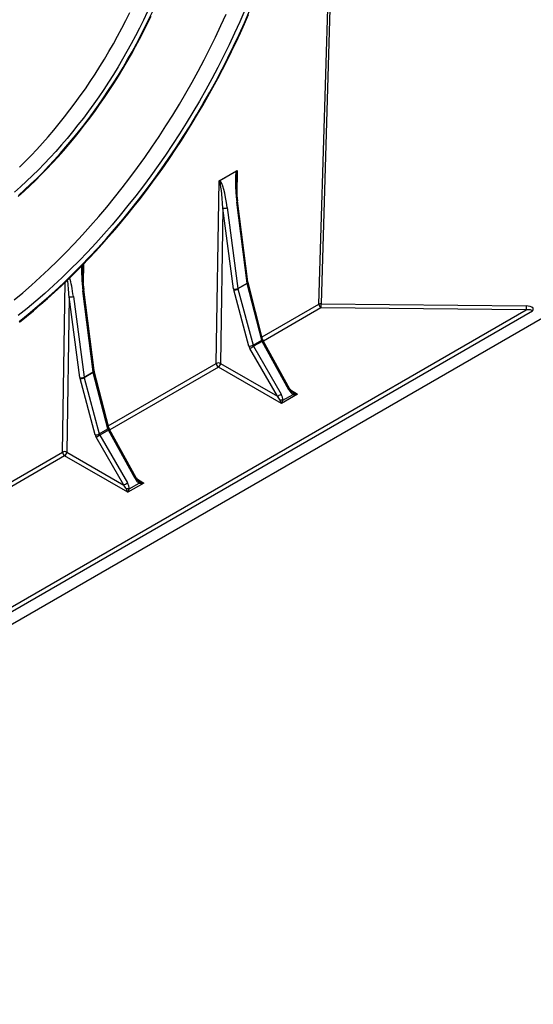
# Model space of a CAD drawing. Units: millimetres. Extents: x 49 to 2891, y 49 to 2030.
# Drawn here: x 2597 to 2682, y 1357 to 1520 of the extents above; entities that cross this region are included whole.
import ezdxf

# ---------------------------------------------------------------- set-up
doc = ezdxf.new("R2010")
doc.units = ezdxf.units.MM
doc.header["$LTSCALE"] = 7
doc.layers.add('HAURATON_PRODUCT_CONTOUR', color=7, linetype='Continuous', lineweight=25)

msp = doc.modelspace()

# ---------------------------------------------------------------- linework, layer by layer
at = {"layer": 'HAURATON_PRODUCT_CONTOUR'}
for p, q in [((2650.39, 1581.23), (2647.13, 1473.15)), ((2646.77, 1473.08), (2650.04, 1581.02)), ((2630.27, 1493.5), (2633.26, 1495.23)), ((2633.14, 1495.08), (2630.4, 1493.5)), ((2633.26, 1495.23), (2633.2, 1491.3)), ((2629.8, 1463.28), (2630.27, 1493.5)), ((2634.88, 1476.57), (2633.18, 1489.98)), ((2635.03, 1476.77), (2633.33, 1490.18)), ((2630.9, 1489), (2630.5, 1463.27)), ((2632.66, 1475.62), (2630.9, 1489)), ((2631.59, 1489.07), (2633.36, 1475.69)), ((2607.8, 1479.7), (2607.75, 1476.61)), ((2604.34, 1448.58), (2604.78, 1476.7)), ((2609.43, 1461.88), (2607.72, 1475.29)), ((2609.57, 1462.08), (2607.87, 1475.49)), ((2635.2, 1466.13), (2632.7, 1475.46)), ((2633.36, 1475.69), (2634.88, 1476.57)), ((2634.9, 1476.49), (2633.38, 1475.61)), ((2633.38, 1475.61), (2635.88, 1466.29)), ((2637.32, 1467.12), (2634.9, 1476.49)), ((2637.47, 1467.3), (2635.05, 1476.67)), ((2605.44, 1474.3), (2605.04, 1448.58)), ((2607.21, 1460.92), (2605.44, 1474.3)), ((2606.14, 1474.37), (2607.9, 1461)), ((2488.9, 1361.18), (2681.08, 1472.12)), ((2637.38, 1467.65), (2646.77, 1473.08)), ((2647.12, 1472.46), (2637.61, 1466.97)), ((2681.08, 1472.12), (2647.12, 1472.46)), ((2647.13, 1473.15), (2681.09, 1472.81)), ((2486.91, 1357.17), (2683.77, 1470.81)), ((2682.12, 1471.91), (2488.56, 1360.17)), ((2635.88, 1466.29), (2637.32, 1467.12)), ((2639.93, 1457.83), (2635.36, 1465.75)), ((2637.39, 1466.92), (2635.96, 1466.1)), ((2635.96, 1466.1), (2640.53, 1458.17)), ((2641.81, 1458.91), (2637.39, 1466.92)), ((2641.99, 1459.01), (2637.57, 1467.03)), ((2611.92, 1452.96), (2629.8, 1463.28)), ((2630.15, 1462.66), (2612.15, 1452.27)), ((2640.58, 1456.64), (2630.15, 1462.66)), ((2630.5, 1463.27), (2639.93, 1457.83)), ((2609.74, 1451.44), (2607.24, 1460.76)), ((2607.9, 1461), (2609.43, 1461.88)), ((2609.44, 1461.79), (2607.92, 1460.91)), ((2607.92, 1460.91), (2610.42, 1451.59)), ((2611.86, 1452.42), (2609.44, 1461.79)), ((2612.01, 1452.6), (2609.59, 1461.97)), ((2643.24, 1458.17), (2640.58, 1456.64)), ((2640.83, 1457.19), (2642.5, 1458.15)), ((2642.06, 1458.89), (2643.24, 1458.17)), ((2610.42, 1451.59), (2611.86, 1452.42)), ((2614.48, 1443.13), (2609.9, 1451.06)), ((2611.94, 1452.23), (2610.5, 1451.4)), ((2610.5, 1451.4), (2615.08, 1443.48)), ((2616.35, 1444.21), (2611.94, 1452.23)), ((2616.54, 1444.32), (2612.12, 1452.33)), ((2586.46, 1438.26), (2604.34, 1448.58)), ((2604.69, 1447.97), (2586.7, 1437.58)), ((2615.13, 1441.94), (2604.69, 1447.97)), ((2605.04, 1448.58), (2614.48, 1443.13)), ((2617.78, 1443.47), (2615.13, 1441.94)), ((2615.37, 1442.49), (2617.04, 1443.46)), ((2616.61, 1444.2), (2617.78, 1443.47))]:
    msp.add_line(p, q, dxfattribs=at)
at = {"layer": 'HAURATON_PRODUCT_CONTOUR', "flags": 128}
for points in [[(2596.33, 1473.77), (2597.78, 1474.98), (2599.23, 1476.24), (2600.66, 1477.54), (2602.09, 1478.87), (2603.5, 1480.24), (2604.9, 1481.64), (2606.28, 1483.08), (2607.65, 1484.55), (2609, 1486.05), (2610.34, 1487.58), (2611.66, 1489.15), (2612.96, 1490.74), (2614.24, 1492.36), (2615.5, 1494), (2616.74, 1495.68), (2617.96, 1497.37), (2619.15, 1499.09), (2620.32, 1500.83), (2621.47, 1502.6), (2622.59, 1504.38), (2623.69, 1506.18), (2624.75, 1507.99), (2625.79, 1509.83), (2626.8, 1511.68), (2627.79, 1513.54), (2628.74, 1515.41), (2629.66, 1517.3), (2630.56, 1519.19), (2631.42, 1521.09)], [(2618.35, 1521.42), (2617.73, 1520.1), (2617.08, 1518.78), (2616.41, 1517.48), (2615.72, 1516.18), (2615.01, 1514.9), (2614.28, 1513.62), (2613.53, 1512.35), (2612.76, 1511.1), (2611.97, 1509.86), (2611.17, 1508.64), (2610.35, 1507.43), (2609.51, 1506.23), (2608.66, 1505.05), (2607.79, 1503.89), (2606.9, 1502.75), (2606, 1501.63), (2605.09, 1500.52), (2604.17, 1499.44), (2603.23, 1498.38), (2602.28, 1497.34), (2601.32, 1496.32), (2600.35, 1495.33), (2599.38, 1494.36), (2598.39, 1493.42), (2597.39, 1492.5), (2596.39, 1491.6)], [(2634.51, 1521.75), (2633.68, 1519.84), (2632.82, 1517.93), (2631.93, 1516.03), (2631, 1514.14), (2630.04, 1512.26), (2629.06, 1510.39), (2628.04, 1508.54), (2627, 1506.7), (2625.93, 1504.87), (2624.83, 1503.07), (2623.71, 1501.28), (2622.56, 1499.51), (2621.38, 1497.77), (2620.18, 1496.04), (2618.96, 1494.34), (2617.72, 1492.66), (2616.46, 1491.01), (2615.17, 1489.39), (2613.87, 1487.79), (2612.54, 1486.22), (2611.2, 1484.68), (2609.84, 1483.18), (2608.47, 1481.7), (2607.08, 1480.26), (2605.68, 1478.85), (2604.26, 1477.48), (2602.83, 1476.15), (2601.4, 1474.85), (2599.95, 1473.58), (2598.49, 1472.36), (2597.02, 1471.18)], [(2597.05, 1491.08), (2598.06, 1492), (2599.07, 1492.94), (2600.07, 1493.91), (2601.06, 1494.9), (2602.04, 1495.92), (2603.01, 1496.96), (2603.97, 1498.02), (2604.91, 1499.11), (2605.85, 1500.22), (2606.77, 1501.34), (2607.68, 1502.49), (2608.57, 1503.65), (2609.45, 1504.84), (2610.31, 1506.04), (2611.15, 1507.26), (2611.98, 1508.49), (2612.79, 1509.74), (2613.59, 1511), (2614.36, 1512.27), (2615.12, 1513.56), (2615.85, 1514.86), (2616.57, 1516.17), (2617.27, 1517.48), (2617.94, 1518.81), (2618.59, 1520.14), (2619.23, 1521.49)], [(2597.19, 1470.22), (2598.68, 1471.43), (2600.16, 1472.67), (2601.63, 1473.95), (2603.1, 1475.27), (2604.55, 1476.63), (2605.99, 1478.02), (2607.41, 1479.46), (2608.82, 1480.92), (2610.22, 1482.42), (2611.6, 1483.95), (2612.96, 1485.51), (2614.31, 1487.11), (2615.63, 1488.73), (2616.94, 1490.38), (2618.22, 1492.06), (2619.49, 1493.76), (2620.73, 1495.49), (2621.95, 1497.24), (2623.14, 1499.02), (2624.31, 1500.82), (2625.45, 1502.63), (2626.57, 1504.47), (2627.65, 1506.32), (2628.71, 1508.19), (2629.75, 1510.07), (2630.75, 1511.97), (2631.72, 1513.88), (2632.66, 1515.8), (2633.57, 1517.73), (2634.45, 1519.67), (2635.29, 1521.62)], [(2597.2, 1495.75), (2598.17, 1496.71), (2599.14, 1497.7), (2600.09, 1498.71), (2601.04, 1499.75), (2601.97, 1500.8), (2602.89, 1501.88), (2603.8, 1502.98), (2604.69, 1504.1), (2605.57, 1505.24), (2606.44, 1506.39), (2607.29, 1507.57), (2608.12, 1508.75), (2608.94, 1509.96), (2609.74, 1511.18), (2610.52, 1512.41), (2611.29, 1513.66), (2612.03, 1514.92), (2612.76, 1516.19), (2613.47, 1517.47), (2614.15, 1518.76), (2614.82, 1520.06), (2615.47, 1521.37)], [(2597.2, 1470.08), (2598.38, 1471.03), (2599.55, 1472), (2600.72, 1473), (2601.88, 1474.02), (2603.04, 1475.07), (2604.18, 1476.13), (2605.32, 1477.23), (2606.46, 1478.34), (2607.58, 1479.48), (2608.69, 1480.63), (2609.8, 1481.81), (2610.89, 1483.01), (2611.98, 1484.23), (2613.05, 1485.46), (2614.11, 1486.72), (2615.16, 1487.99), (2616.2, 1489.29), (2617.23, 1490.6), (2618.24, 1491.92), (2619.24, 1493.26), (2620.23, 1494.62), (2621.2, 1495.99), (2622.15, 1497.38), (2623.09, 1498.78), (2624.02, 1500.2), (2624.93, 1501.62), (2625.82, 1503.06), (2626.7, 1504.51), (2627.56, 1505.97), (2628.4, 1507.45), (2629.23, 1508.93), (2630.03, 1510.42), (2630.82, 1511.91), (2631.59, 1513.42), (2632.34, 1514.93), (2633.07, 1516.45), (2633.79, 1517.98), (2634.48, 1519.51), (2635.15, 1521.04)], [(2597.02, 1490.9), (2597.98, 1491.77), (2598.94, 1492.67), (2599.89, 1493.58), (2600.83, 1494.52), (2601.76, 1495.48), (2602.69, 1496.46), (2603.6, 1497.46), (2604.5, 1498.48), (2605.4, 1499.52), (2606.28, 1500.58), (2607.14, 1501.66), (2608, 1502.75), (2608.84, 1503.86), (2609.67, 1504.99), (2610.49, 1506.13), (2611.28, 1507.29), (2612.07, 1508.46), (2612.84, 1509.64), (2613.59, 1510.83), (2614.33, 1512.04), (2615.05, 1513.26), (2615.75, 1514.49), (2616.44, 1515.72), (2617.1, 1516.97), (2617.75, 1518.23), (2618.38, 1519.49), (2618.99, 1520.75)], [(2635.05, 1476.67), (2635.05, 1476.65), (2635.04, 1476.61), (2635.01, 1476.57), (2634.96, 1476.53), (2634.9, 1476.49)], [(2635.05, 1476.67), (2635.04, 1476.7), (2635.03, 1476.77)], [(2637.47, 1467.3), (2637.47, 1467.27), (2637.46, 1467.24), (2637.42, 1467.2), (2637.38, 1467.16), (2637.32, 1467.12)], [(2609.59, 1461.97), (2609.6, 1461.95), (2609.58, 1461.91), (2609.55, 1461.87), (2609.51, 1461.83), (2609.44, 1461.79)], [(2609.59, 1461.97), (2609.59, 1462), (2609.57, 1462.08)], [(2642.5, 1458.44), (2642.52, 1458.43), (2642.53, 1458.4), (2642.54, 1458.38), (2642.54, 1458.34), (2642.54, 1458.3), (2642.53, 1458.25), (2642.51, 1458.2), (2642.5, 1458.15)], [(2612.01, 1452.6), (2612.01, 1452.58), (2612, 1452.54), (2611.97, 1452.5), (2611.92, 1452.46), (2611.86, 1452.42)], [(2617.05, 1443.75), (2617.06, 1443.73), (2617.07, 1443.71), (2617.08, 1443.68), (2617.08, 1443.64), (2617.08, 1443.6), (2617.07, 1443.56), (2617.06, 1443.51), (2617.04, 1443.46)]]:
    msp.add_lwpolyline(points, dxfattribs=at)
at = {"layer": 'HAURATON_PRODUCT_CONTOUR'}
for centre, radius, start, end in [((2632.47, 1493.85), 1.4, 58.5679, 61.4672), ((2629.79, 1493.78), 0.669, 324.0578, 334.7726), ((2658.52, 1493.6), 25.43, 180.021, 187.7222), ((2633.1, 1490.2), 0.228, 290.678, 356.5906), ((2631.16, 1489.86), 0.906, 253.1078, 298.5837), ((2633.07, 1478.9), 25.43, 180.021, 187.7222), ((2607.64, 1475.5), 0.228, 290.678, 356.5906), ((2632.93, 1476.49), 0.906, 253.1078, 298.5837), ((2632.79, 1476.64), 1.19, 265.6491, 299.7278), ((2634.8, 1476.78), 0.228, 290.69, 356.5117), ((2605.71, 1475.17), 0.906, 253.1078, 298.5837), ((2647.1, 1472.44), 0.712, 87.6285, 117.0866), ((2647.54, 1473.1), 0.768, 182.0224, 236.8228), ((2702.89, 1472.31), 55.77, 179.1339, 179.8462), ((2736.85, 1471.97), 55.77, 179.1339, 179.8462), ((2681.2, 1472.45), 1.07, 329.689, 358.266), ((2638.59, 1467.6), 1.17, 194.8823, 209.0874), ((2635.29, 1467.32), 1.19, 265.6491, 299.7278), ((2626.34, 1482.21), 18.76, 298.7308, 300.848), ((2634.74, 1471.8), 5.55, 298.5598, 300.7411), ((2630.15, 1462.6), 0.759, 62.2161, 117.2013), ((2630.57, 1463.3), 0.768, 182.0224, 236.8228), ((2629.71, 1463.32), 0.793, 303.5222, 356.4778), ((2607.47, 1461.79), 0.906, 253.1078, 298.5837), ((2607.33, 1461.95), 1.19, 265.6491, 299.7278), ((2609.35, 1462.09), 0.228, 290.69, 356.5117), ((2639.16, 1463.78), 5.55, 298.5598, 300.7411), ((2643.34, 1459.71), 1.52, 207.2543, 236.3497), ((2630.91, 1474.28), 18.76, 298.7308, 300.848), ((2640.57, 1455.74), 1.46, 79.9761, 99.4615), ((2613.14, 1452.9), 1.17, 194.8823, 209.0874), ((2609.83, 1452.63), 1.19, 265.6491, 299.7278), ((2600.88, 1467.51), 18.76, 298.7308, 300.848), ((2609.28, 1457.1), 5.55, 298.5598, 300.7411), ((2604.69, 1447.91), 0.759, 62.2161, 117.2013), ((2605.11, 1448.61), 0.768, 182.0224, 236.8228), ((2604.25, 1448.63), 0.793, 303.5222, 356.4778), ((2613.7, 1449.09), 5.55, 298.5598, 300.7411), ((2617.88, 1445.01), 1.52, 207.2543, 236.3497), ((2605.46, 1459.58), 18.76, 298.7308, 300.848), ((2615.12, 1441.05), 1.46, 79.9761, 99.4615)]:
    msp.add_arc(centre, radius, start, end, dxfattribs=at)
for centre, major_axis, ratio, start_param, end_param in [((2569.38, 1539.99), (27.99, 46.86), 0.56722, 3.449083, 6.010932), ((2633.9, 1490.31), (-0.59, 4.94), 0.151077, 0.242255, 1.617891), ((2633.55, 1490.44), (-0.27, 4.72), 0.077184, 0.216484, 0.815447), ((2633.62, 1495.02), (0.739, 0.793), 0.372546, 1.650582, 1.828292), ((2633.62, 1495.02), (0.33, 1.03), 0.372953, 1.486107, 1.663818), ((2630.62, 1493.29), (-0.469, 0.632), 0.229047, 1.066521, 1.244232), ((2630.62, 1493.29), (0.784, -0.098), 0.238738, 1.890024, 2.067735), ((2630.55, 1488.71), (-0.27, 4.72), 0.077147, 4.768695, 6.14433), ((2630.9, 1488.57), (-0.59, 4.95), 0.151011, 4.794449, 6.170084), ((2633.55, 1490.44), (-0.27, 4.72), 0.077184, 0.815447, 0.857363), ((2608.44, 1475.61), (-0.59, 4.94), 0.151077, 0.672477, 1.617891), ((2608.09, 1475.75), (-0.27, 4.72), 0.077184, 0.621001, 0.815447), ((2608.09, 1475.75), (-0.27, 4.72), 0.077184, 0.815447, 0.857363), ((2605.09, 1474.01), (-0.27, 4.72), 0.077147, 4.768695, 5.421361), ((2605.44, 1473.88), (-0.59, 4.95), 0.151011, 4.794449, 5.501423), ((2633.37, 1475.35), (-0.513, 0.858), 0.587369, 0.9367, 1.120357), ((2633.72, 1475.56), (-0.264, 0.425), 0.597161, 0.927027, 1.110684), ((2635.22, 1476.43), (-0.237, 0.44), 0.556897, 0.962008, 1.145665), ((2681.06, 1471.71), (1.06, 0.24), 0.368996, 6.200613, 7.753956), ((2681.06, 1471.99), (1.41, 0), 0.577382, 0.548028, 1.553343), ((2637.64, 1467.06), (-0.237, 0.44), 0.556897, 1.145665, 1.569696), ((2635.87, 1466.03), (-0.513, 0.858), 0.587369, 1.120357, 1.544388), ((2636.22, 1466.24), (-0.264, 0.425), 0.597161, 1.110684, 1.534715), ((2607.92, 1460.66), (-0.513, 0.858), 0.587369, 0.9367, 1.120357), ((2608.26, 1460.87), (-0.264, 0.425), 0.597161, 0.927027, 1.110684), ((2609.76, 1461.73), (-0.237, 0.44), 0.556897, 0.962008, 1.145665), ((2639.57, 1457.63), (-0.743, 0.799), 0.368369, 3.836744, 4.621838), ((2639.83, 1457.76), (-0.71, 1.22), 0.57751, 3.926951, 4.712044), ((2642.52, 1459.32), (-0.67, 1.25), 0.57716, 1.588508, 2.373601), ((2643.24, 1458.57), (1.04, -0.26), 0.370355, 4.011859, 4.797257), ((2643.24, 1458.57), (1.05, 0.22), 0.37036, 3.842034, 4.627432), ((2640.59, 1457.04), (-0.316, 0.733), 0.234228, 1.266196, 2.051594), ((2640.59, 1457.04), (0.303, 0.731), 0.214473, 4.217188, 5.002586), ((2612.18, 1452.36), (-0.237, 0.44), 0.556897, 1.145665, 1.569696), ((2610.42, 1451.34), (-0.513, 0.858), 0.587369, 1.120357, 1.544388), ((2610.77, 1451.54), (-0.264, 0.425), 0.597161, 1.110684, 1.534715), ((2614.12, 1442.93), (-0.743, 0.799), 0.368369, 3.836744, 4.621838), ((2614.37, 1443.07), (-0.71, 1.22), 0.57751, 3.926951, 4.712044), ((2617.06, 1444.62), (-0.67, 1.25), 0.57716, 1.588508, 2.373601), ((2617.79, 1443.88), (1.05, 0.22), 0.37036, 3.842034, 4.627432), ((2617.79, 1443.88), (1.04, -0.26), 0.370355, 4.011859, 4.797257), ((2615.13, 1442.34), (-0.316, 0.733), 0.234228, 1.266196, 2.051594), ((2615.13, 1442.34), (0.303, 0.731), 0.214473, 4.217188, 5.002586)]:
    msp.add_ellipse(centre, major_axis=major_axis, ratio=ratio, start_param=start_param, end_param=end_param, dxfattribs=at)

doc.saveas('drawing.dxf')
